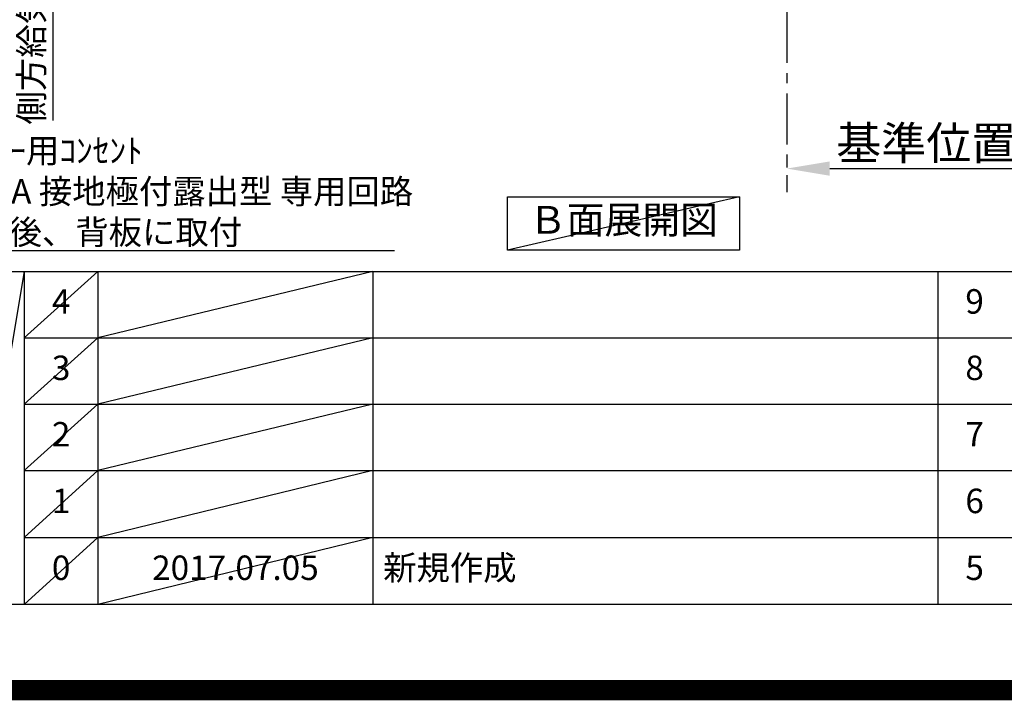
# Model space of a CAD drawing. Extents: x 0 to 26473, y -11045 to -2175.
# Drawn here: x 18484 to 20901, y -11045 to -9375 of the extents above; entities that cross this region are included whole.
import ezdxf

# ---------------------------------------------------------------- set-up
doc = ezdxf.new("R2010")
doc.units = 0
doc.header["$LTSCALE"] = 50
doc.header["$MEASUREMENT"] = 0
doc.linetypes.add('CENTER', pattern=[2, 1.25, -0.25, 0.25, -0.25])
doc.layers.get('0').update_dxf_attribs({"linetype": 'CONTINUOUS'})
doc.layers.get('DEFPOINTS').update_dxf_attribs({"color": 146, "linetype": 'CONTINUOUS'})
for name, color, linetype in [('111-壁仕上', 3, 'CONTINUOUS'), ('160-文字', 254, 'CONTINUOUS'), ('166-寸法B', 11, 'CONTINUOUS'), ('190-図面外枠', 5, 'CONTINUOUS'), ('191-図面内枠', 4, 'CONTINUOUS')]:
    doc.layers.add(name, color=color, linetype=linetype)
doc.styles.add('KH001', font='txt')
doc.dimstyles.new('KH1xx030', dxfattribs={"dimscale": 30, "dimtxt": 2, "dimasz": 0.6, "dimexe": 0.3, "dimexo": 1.2, "dimgap": 0.5, "dimtad": 3, "dimdec": 1, "dimdsep": 46, "dimlunit": 6, "dimtxsty": 'KH001', "dimblk": 'DOT', "dimcen": 1, "dimdle": 1, "dimclrd": 256, "dimclre": 256, "dimclrt": 256, "dimadec": 0, "dimazin": 0, "dimtfac": 1, "dimtdec": 1, "dimtix": 1, "dimtmove": 2, "dimatfit": 3, "dimldrblk": 'CLOSEDBLANK', "dimfxl": 1, "dimtolj": 1, "dimtzin": 0, "dimlwd": -1, "dimlwe": -1, "dimarcsym": 0})

# ---------------------------------------------------------------- blocks, each defined once
blk = doc.blocks.new('A$C5D946DDC')
at = {"layer": '190-図面外枠'}
blk.add_line((20519, 350.7), (271, 350.7), dxfattribs=at)
at = {"layer": 'DEFPOINTS'}
blk.add_lwpolyline([(0, 0), (20790, 0), (20790, 14700), (0, 14700)], close=True, dxfattribs=at)
blk = doc.blocks.new('_ClosedBlank')
at = {"color": 0, "linetype": 'ByBlock', "lineweight": -2}
for p, q in [((-1, 0.167), (0, 0)), ((-1, 0.167), (-1, -0.167)), ((0, 0), (-1, -0.167))]:
    blk.add_line(p, q, dxfattribs=at)
blk = doc.blocks.new('_Dot')
at = {"color": 0, "linetype": 'ByBlock', "lineweight": -2}
blk.add_line((-0.5, 0), (-1, 0), dxfattribs=at)
at = {"color": 0, "linetype": 'ByBlock', "const_width": 0.5}
blk.add_lwpolyline([(-0.25, 0, 1), (0.25, 0, 1)], format="xyb", close=True, dxfattribs=at)
blk = doc.blocks.new('*D167')
at = {"layer": '166-寸法B', "transparency": 16777216}
for p, q in [((20366.9, -9710.5), (20366.9, -9737.5)), ((20471.9, -9740.5), (21080.2, -9740.5))]:
    blk.add_line(p, q, dxfattribs=at)
blk.add_solid([(20471.9, -9723), (20471.9, -9758), (20366.9, -9740.5)], dxfattribs=at)
at = {"layer": 'DEFPOINTS', "color": 0, "transparency": 16777216}
for p in [(20366.9, -9740.5), (21071.2, -9740.5), (21071.2, -9828.1)]:
    blk.add_point(p, dxfattribs=at)
at = {"layer": '166-寸法B', "transparency": 16777216, "insert": (20776.5, -9678), "char_height": 81, "attachment_point": 5, "style": 'KH001'}
blk.add_mtext('\\A1;基準位置 Ａ', dxfattribs=at)
blk = doc.blocks.new('_None')
blk = doc.blocks.new('*D213')
at = {"layer": '166-寸法B', "transparency": 16777216}
for p, q in [((18565.1, -8926.3), (18565.1, -9622.3)), ((17812.5, -8956.3), (18574.1, -8956.3))]:
    blk.add_line(p, q, dxfattribs=at)
at = {"layer": 'DEFPOINTS', "color": 0, "transparency": 16777216}
for p in [(17776.5, -8956.3), (17999.9, -9592.3), (18565.1, -9592.3)]:
    blk.add_point(p, dxfattribs=at)
at = {"layer": '166-寸法B', "transparency": 16777216, "insert": (18512.6, -9207.1), "char_height": 60, "attachment_point": 5, "rotation": 90, "style": 'KH001'}
blk.add_mtext('\\A1;側方給気/排気ﾀﾞｸﾄ位置', dxfattribs=at)

msp = doc.modelspace()

# ---------------------------------------------------------------- linework, layer by layer
at = {"layer": '111-壁仕上', "color": 253, "linetype": 'CENTER', "ltscale": 2}
msp.add_line((20366.91, -8956.27), (20366.91, -9798.02), dxfattribs=at)
at = {"layer": '160-文字'}
msp.add_lwpolyline([(19680.68, -9809.87), (20250.71, -9809.87), (20250.71, -9940.3), (19680.68, -9940.3)], close=True, dxfattribs=at)
at = {"layer": '191-図面内枠'}
for p, q in [((14136.57, -9992.67), (26285.39, -9992.67)), ((18494.95, -9992.67), (18494.95, -10809.6)), ((18675.91, -9992.67), (18675.91, -10809.6)), ((19350.55, -9992.67), (19350.55, -10809.6)), ((20737.15, -9992.74), (20737.15, -10809.67)), ((18494.95, -10155.6), (22979.35, -10155.6)), ((18494.95, -10318.6), (22979.35, -10318.6)), ((18494.95, -10481.6), (22979.35, -10481.6)), ((18494.95, -10645.6), (22979.35, -10645.6))]:
    msp.add_line(p, q, dxfattribs=at)
at = {"layer": 'DEFPOINTS'}
for p, q in [((20250.71, -9809.87), (19680.68, -9940.3)), ((18494.95, -9992.67), (18356.83, -10809.6)), ((18675.91, -9992.67), (18494.95, -10155.67)), ((19350.55, -9992.67), (18675.91, -10155.6)), ((18675.91, -10155.6), (18494.95, -10318.6)), ((19350.55, -10155.6), (18675.91, -10318.6)), ((18675.91, -10318.6), (18494.95, -10481.6)), ((19350.55, -10318.6), (18675.91, -10481.6)), ((18675.91, -10481.6), (18494.95, -10645.6)), ((19350.55, -10481.6), (18675.91, -10645.6)), ((18675.91, -10645.6), (18494.95, -10809.6)), ((19350.55, -10645.6), (18675.91, -10809.6))]:
    msp.add_line(p, q, dxfattribs=at)
at = {"layer": 'DEFPOINTS', "color": 1, "const_width": 50}
msp.add_lwpolyline([(13973.99, -11020), (26447.97, -11020), (26447.97, -2200), (13973.99, -2200)], close=True, dxfattribs=at)

# ---------------------------------------------------------------- block references
at = {"layer": '190-図面外枠', "xscale": 0.6000000000058208, "yscale": 0.6000000000058208, "zscale": 0.6000000000058208}
msp.add_blockref('A$C5D946DDC', (13973.99, -11020), dxfattribs=at)

# ---------------------------------------------------------------- texts
at = {"layer": '160-文字', "style": 'KH001'}
for s, insert, char_height, attachment_point in [('\\A1;IHｸｯｷﾝｸﾞﾋｰﾀｰ用ｺﾝｾﾝﾄ\\P単相200V 30A 接地極付露出型 専用回路\\Pｷｬﾋﾞﾈｯﾄ設置後、背板に取付', (18006.45, -9926.48), 60, 7), ('Ｂ面展開図', (19965.69, -9875.09), 68, 5)]:
    msp.add_mtext(s, dxfattribs=dict(at, insert=insert, char_height=char_height, attachment_point=attachment_point))
at = {"layer": '160-文字', "char_height": 60, "line_spacing_factor": 0.876232, "style": 'KH001'}
for s, insert, attachment_point in [('4', (18585.43, -10074.17), 5), ('9', (20827.63, -10074.17), 5), ('3', (18585.43, -10237.1), 5), ('8', (20827.63, -10237.1), 5), ('2', (18585.43, -10400.1), 5), ('7', (20827.63, -10400.1), 5), ('1', (18585.43, -10563.6), 5), ('6', (20827.63, -10563.6), 5), ('新規作成', (19375.86, -10727.6), 4), ('0', (18585.43, -10727.6), 5), ('2017.07.05', (19013.23, -10727.6), 5), ('5', (20827.63, -10727.6), 5)]:
    msp.add_mtext(s, dxfattribs=dict(at, insert=insert, attachment_point=attachment_point))

# ---------------------------------------------------------------- dimensions: what is measured, and where the dimension line sits
at = {"layer": '166-寸法B'}
for base, p1, p2, angle, text, override, picture, middle in [((18565.12, -9592.25), (17776.49, -8956.27), (17999.88, -9592.25), 90, '側方給気/排気ﾀﾞｸﾄ位置', {"dimblk1": 'None', "dimblk2": 'None', "dimsah": 1, "dimse2": 1}, '*D213', (18512.65, -9207.06)), ((21071.22, -9740.49), (20366.91, -9740.49), (21071.22, -9828.1), 180, '基準位置 Ａ', {"dimtxt": 2.7, "dimasz": 3.5, "dimexe": 0.1, "dimexo": 1, "dimblk2": 'None', "dimsah": 1, "dimdle": 0.3, "dimse2": 1}, '*D167', (20776.54, -9678))]:
    dim = msp.add_linear_dim(base=base, p1=p1, p2=p2, angle=angle, text=text, dimstyle='KH1xx030', override=override, dxfattribs=at)
    dim.commit()
    dim.dimension.update_dxf_attribs({"geometry": picture, "text_midpoint": middle, "dimtype": 128})

# ---------------------------------------------------------------- leaders
at = {"layer": '160-文字', "annotation_type": 0, "has_hookline": 1, "hookline_direction": 0, "text_width": 1397.06}
msp.add_leader([(17531.42, -8253.16), (17973.45, -9941.48), (17991.45, -9941.48)], dimstyle='KH1xx030', override={"dimgap": 0.5, "dimtad": 1}, dxfattribs=at)

doc.saveas('drawing.dxf')
